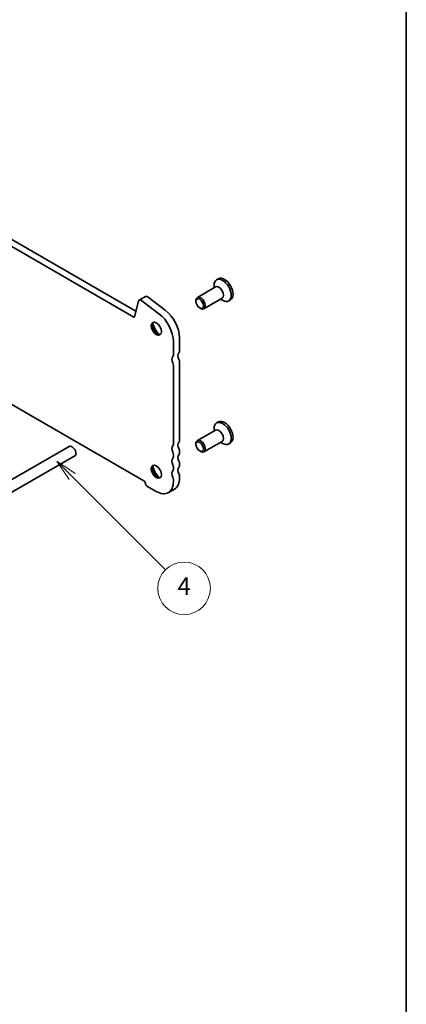
# Model space of a CAD drawing. Units: millimetres. Extents: x 0 to 4536, y 0 to 843.
# Drawn here: x 520 to 586, y 104 to 272 of the extents above; entities that cross this region are included whole.
import ezdxf

# ---------------------------------------------------------------- set-up
doc = ezdxf.new("R2010")
doc.units = ezdxf.units.MM
doc.header["$LTSCALE"] = 1.5
for name, color, linetype, lineweight in [('Border (ISO)', 7, 'Continuous', 35), ('Symbol (TK)', 100, 'Continuous', 18), ('Visible (ISO)', 7, 'Continuous', 35)]:
    doc.layers.add(name, color=color, linetype=linetype, lineweight=lineweight)
doc.styles.add('Note Text (TK2)', font='MS PGothic.ttf')

# ---------------------------------------------------------------- blocks, each defined once
blk = doc.blocks.new('図面枠 tk図枠')
at = {"layer": 'Border (ISO)'}
blk.add_line((405.5, 289), (405.5, 8), dxfattribs=at)
blk = doc.blocks.new('バルーン6')
at = {"layer": 'Symbol (TK)', "color": 100}
for p, q in [((367.39, 137.25), (365.62, 139.01)), ((367.74, 137.6), (365.62, 139.01)), ((365.62, 139.01), (367.03, 136.89)), ((367.39, 137.25), (378.04, 126.6))]:
    blk.add_line(p, q, dxfattribs=at)
at = {"layer": 'Symbol (TK)'}
blk.add_circle((380.15, 124.48), 3, dxfattribs=at)
at = {"layer": 'Symbol (TK)', "color": 7, "insert": (380.15, 124.47), "char_height": 2, "attachment_point": 5, "style": 'Note Text (TK2)'}
blk.add_mtext('4', dxfattribs=at)

msp = doc.modelspace()

# ---------------------------------------------------------------- linework, layer by layer
at = {"layer": 'Visible (ISO)'}
for p, q in [((539.856, 221.1615), (478.6426, 256.5031)), ((540.2448, 222.1618), (479.7032, 257.1155)), ((554.3493, 227.7104), (554.0364, 227.5297)), ((553.8391, 226.316), (550.7455, 224.5299)), ((553.6061, 226.1815), (553.6061, 226.5787)), ((541.8596, 224.6664), (540.799, 224.054)), ((545.2377, 222.3487), (542.3084, 224.5756)), ((554.9641, 224.3674), (551.8705, 222.5814)), ((554.7311, 224.2329), (555.0751, 224.0343)), ((540.6622, 223.8538), (540.0104, 221.2116)), ((544.177, 221.7363), (541.2478, 223.9632)), ((550.5125, 223.8271), (550.5125, 224.0149)), ((551.1454, 222.731), (551.308, 222.6371)), ((556.4268, 224.1121), (556.1139, 223.9314)), ((547.6982, 215.3172), (547.6982, 217.6015)), ((546.6376, 214.7048), (546.6376, 216.9891)), ((546.6376, 199.4261), (546.6376, 212.8677)), ((547.6982, 200.0385), (547.6982, 213.4801)), ((515.3565, 208.3006), (541.5994, 193.1493)), ((554.3493, 203.2155), (554.0364, 203.0348)), ((553.8391, 201.8211), (550.7455, 200.035)), ((553.6061, 201.6866), (553.6061, 202.0838)), ((528.827, 199.0133), (431.2463, 142.675)), ((550.5125, 199.3322), (550.5125, 199.52)), ((554.9641, 199.8725), (551.8705, 198.0865)), ((554.7311, 199.738), (555.0751, 199.5394)), ((556.4268, 199.6172), (556.1139, 199.4365)), ((529.7645, 197.3895), (432.1838, 141.0512)), ((546.6376, 197.2828), (546.6376, 197.589)), ((547.6982, 197.8952), (547.6982, 198.2014)), ((551.1454, 198.2361), (551.308, 198.1422)), ((547.6982, 195.7519), (547.6982, 196.0581)), ((546.6376, 195.1395), (546.6376, 195.4457)), ((547.6982, 193.6086), (547.6982, 193.9148)), ((542.1298, 192.2307), (543.7208, 191.3122)), ((546.6376, 192.9962), (546.6376, 193.3024)), ((546.8439, 191.7202), (545.7833, 191.1079))]:
    msp.add_line(p, q, dxfattribs=at)
for centre, major_axis, start_param, end_param in [((555.0751, 225.7306), (1.0388, -1.7992), 5.49778714, 10.21017612), ((555.388, 225.9112), (1.0388, -1.7992), 0, 3.14159265), ((554.4016, 225.3417), (0.5625, -0.9743), 0, 3.14159265), ((541.1665, 223.4175), (-0.3675, 0.6365), 5.34070751, 6.82423738), ((542.2271, 224.0298), (-0.3675, 0.6365), 5.34070751, 6.28318531), ((551.308, 223.5556), (0.5625, -0.9743), 5.49778714, 10.21017612), ((539.856, 221.3452), (0.1125, -0.1949), 5.49778714, 6.82423738), ((543.7208, 218.6732), (-2.0625, 3.5724), 3.92699082, 5.34070751), ((544.7814, 219.2855), (-2.0625, 3.5724), 3.92699082, 5.34070751), ((543.9064, 219.2823), (0.6188, -1.0717), 3.29215319, 6.13262477), ((544.7814, 219.7875), (1.2375, -2.1434), 4.22569403, 5.19908394), ((547.1679, 213.4801), (-0.5625, 0.9743), 0.14189705, 1.42889927), ((546.1072, 215.011), (0.375, -0.6495), 0.14189705, 0.78539816), ((548.2286, 214.0924), (-0.5625, 0.9743), 0.14189705, 1.42889927), ((547.1679, 215.6234), (0.375, -0.6495), 0.14189705, 0.78539816), ((546.1072, 213.1739), (-0.375, 0.6495), 3.92699082, 4.57049193), ((547.1679, 213.7862), (-0.375, 0.6495), 3.92699082, 4.57049193), ((555.0751, 201.2357), (1.0388, -1.7992), 5.49778714, 10.21017612), ((555.388, 201.4163), (1.0388, -1.7992), 0, 3.14159265), ((554.4016, 200.8468), (0.5625, -0.9743), 0, 3.14159265), ((529.2958, 198.2014), (-0.4688, 0.8119), 3.14159265, 6.28318531), ((547.1679, 198.2014), (-0.5625, 0.9743), 0.14189705, 1.42889927), ((546.1072, 199.7323), (0.375, -0.6495), 0.14189705, 0.78539816), ((548.2286, 198.8137), (-0.5625, 0.9743), 0.14189705, 1.42889927), ((547.1679, 200.3447), (0.375, -0.6495), 0.14189705, 0.78539816), ((551.308, 199.0608), (0.5625, -0.9743), 5.49778714, 10.21017612), ((546.1072, 197.8952), (-0.375, 0.6495), 3.92699082, 4.57049193), ((546.1072, 197.589), (0.375, -0.6495), 0.14189705, 0.78539816), ((548.2286, 196.6704), (-0.5625, 0.9743), 0.14189705, 1.42889927), ((547.1679, 198.5076), (-0.375, 0.6495), 3.92699082, 4.57049193), ((547.1679, 198.2014), (0.375, -0.6495), 0.14189705, 0.78539816), ((543.9064, 194.7874), (0.6188, -1.0717), 3.29215319, 6.13262477), ((544.7814, 195.2926), (1.2375, -2.1434), 4.22569403, 5.19908394), ((547.1679, 196.0581), (-0.5625, 0.9743), 0.14189705, 1.42889927), ((546.1072, 195.7519), (-0.375, 0.6495), 3.92699082, 4.57049193), ((547.1679, 196.3643), (-0.375, 0.6495), 3.92699082, 4.57049193), ((547.1679, 196.0581), (0.375, -0.6495), 0.14189705, 0.78539816), ((547.1679, 193.9148), (-0.5625, 0.9743), 0.14189705, 1.42889927), ((546.1072, 195.4457), (0.375, -0.6495), 0.14189705, 0.78539816), ((548.2286, 194.5271), (-0.5625, 0.9743), 0.14189705, 1.42889927), ((547.1679, 194.221), (-0.375, 0.6495), 3.92699082, 4.57049193), ((541.5994, 192.8431), (0.1875, -0.3248), 0.78539816, 2.35619449), ((542.1298, 192.5369), (0.1875, -0.3248), 3.92699082, 5.49778714), ((543.7208, 194.6802), (2.0625, -3.5724), 5.49778714, 7.06858347), ((546.1072, 193.6086), (-0.375, 0.6495), 3.92699082, 4.57049193), ((544.7814, 195.2926), (2.0625, -3.5724), 0, 0.78539816)]:
    msp.add_ellipse(centre, major_axis=major_axis, ratio=0.57735027, start_param=start_param, end_param=end_param, dxfattribs=at)
for centre, major_axis in [((551.1454, 223.4617), (-0.4475, 0.7751)), ((543.7208, 219.1751), (0.6188, -1.0717)), ((551.1454, 198.9668), (-0.4475, 0.7751)), ((543.7208, 194.6802), (0.6188, -1.0717))]:
    msp.add_ellipse(centre, major_axis=major_axis, ratio=0.57735027, dxfattribs=at)

# ---------------------------------------------------------------- block references
at = {"xscale": 1.5, "yscale": 1.5, "zscale": 1.5}
msp.add_blockref('図面枠 tk図枠', (-21.75, -12), dxfattribs=at)
at = {"layer": 'Symbol (TK)', "xscale": 1.5, "yscale": 1.5, "zscale": 1.5}
msp.add_blockref('バルーン6', (-21.75, -12), dxfattribs=at)

doc.saveas('drawing.dxf')
